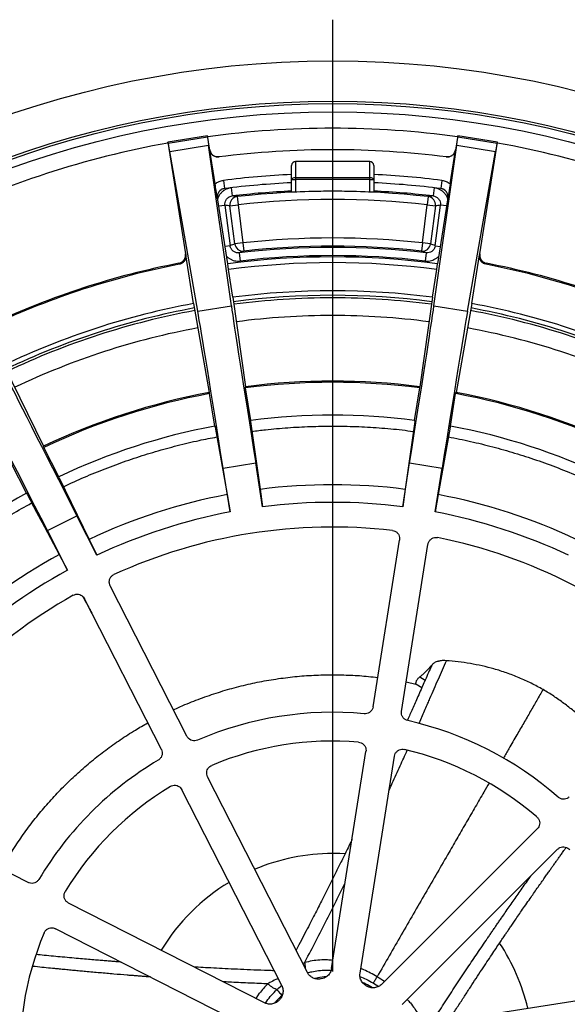
# Model space of a CAD drawing. Units: millimetres. Extents: x 4 to 414, y 5 to 292.
# Drawn here: x 99 to 116, y 56 to 86 of the extents above; entities that cross this region are included whole.
import ezdxf

# ---------------------------------------------------------------- set-up
doc = ezdxf.new("R2010")
doc.units = ezdxf.units.MM
doc.layers.add('BEMAßUNG', color=8, linetype='Continuous')

# ---------------------------------------------------------------- blocks, each defined once
blk = doc.blocks.new('SW_CENTERMARKSYMBOL_0')
at = {"layer": 'BEMAßUNG', "color": 0}
blk.add_line((0, 2.5), (0, 31.425), dxfattribs=at)

msp = doc.modelspace()

# ---------------------------------------------------------------- linework, layer by layer
at = {"color": 7, "linetype": 'Continuous'}
for p, q in [((105.189, 82.811), (103.978, 82.619)), ((103.992, 82.584), (103.978, 82.619)), ((103.978, 82.619), (104.516, 79.221)), ((103.992, 82.584), (105.186, 82.773)), ((105.186, 82.773), (105.189, 82.811)), ((105.258, 82.378), (105.189, 82.811)), ((112.784, 82.811), (112.716, 82.378)), ((112.787, 82.773), (112.784, 82.811)), ((113.996, 82.619), (112.784, 82.811)), ((112.787, 82.773), (113.981, 82.584)), ((113.458, 79.221), (113.996, 82.619)), ((113.981, 82.584), (113.996, 82.619)), ((104.04, 82.334), (105.218, 82.521)), ((104.891, 77.476), (104.04, 82.334)), ((105.91, 77.637), (105.218, 82.521)), ((105.258, 82.378), (105.252, 82.377)), ((105.416, 81.346), (105.252, 82.377)), ((112.063, 77.637), (112.755, 82.521)), ((112.558, 81.346), (112.721, 82.377)), ((112.721, 82.377), (112.716, 82.378)), ((112.755, 82.521), (113.934, 82.334)), ((113.083, 77.476), (113.934, 82.334)), ((110.112, 82.029), (107.862, 82.029)), ((107.737, 81.48), (107.737, 81.904)), ((110.237, 81.904), (110.237, 81.48)), ((105.669, 81.455), (105.7, 81.207)), ((107.737, 81.095), (107.737, 81.48)), ((107.737, 81.48), (107.862, 81.48)), ((107.862, 81.544), (107.862, 81.48)), ((107.862, 81.544), (110.112, 81.544)), ((107.862, 81.48), (107.862, 81.1)), ((110.112, 81.48), (107.862, 81.48)), ((110.112, 81.48), (110.112, 81.544)), ((110.112, 81.1), (110.112, 81.48)), ((110.112, 81.48), (110.237, 81.48)), ((110.237, 81.48), (110.237, 81.095)), ((112.304, 81.455), (112.273, 81.207)), ((105.905, 81.229), (105.934, 80.981)), ((112.069, 81.229), (112.04, 80.981)), ((105.489, 80.92), (105.484, 80.92)), ((105.806, 78.919), (105.489, 80.92)), ((106.088, 80.961), (106.115, 80.712)), ((111.886, 80.961), (111.858, 80.712)), ((112.485, 80.92), (112.168, 78.919)), ((112.489, 80.92), (112.485, 80.92)), ((105.715, 80.701), (105.871, 79.469)), ((105.867, 80.681), (106.115, 80.712)), ((106.015, 79.523), (105.867, 80.681)), ((106.115, 80.712), (106.263, 79.555)), ((111.711, 79.555), (111.858, 80.712)), ((111.858, 80.712), (112.106, 80.681)), ((112.106, 80.681), (111.959, 79.523)), ((112.102, 79.469), (112.259, 80.701)), ((106.263, 79.555), (106.015, 79.523)), ((106.263, 79.555), (106.29, 79.306)), ((111.711, 79.555), (111.683, 79.306)), ((111.959, 79.523), (111.711, 79.555)), ((104.763, 77.713), (104.53, 79.188)), ((106.149, 79.253), (106.177, 79.004)), ((111.825, 79.253), (111.796, 79.004)), ((113.21, 77.713), (113.444, 79.188)), ((105.824, 78.745), (105.806, 78.919)), ((105.958, 77.902), (105.824, 78.745)), ((112.015, 77.902), (112.149, 78.745)), ((112.149, 78.745), (112.168, 78.919)), ((105.958, 77.902), (106.343, 75.182)), ((112.015, 77.902), (111.63, 75.182)), ((104.763, 77.713), (105.237, 75.007)), ((104.891, 77.476), (105.91, 77.637)), ((112.063, 77.637), (113.083, 77.476)), ((113.21, 77.713), (112.736, 75.007)), ((99.002, 75.841), (100.209, 73.373)), ((106.34, 75.147), (106.343, 75.182)), ((106.497, 74.159), (106.34, 75.147)), ((111.477, 74.159), (111.633, 75.147)), ((111.633, 75.147), (111.63, 75.182)), ((105.251, 74.974), (105.237, 75.007)), ((105.408, 73.986), (105.251, 74.974)), ((112.566, 73.986), (112.722, 74.974)), ((112.722, 74.974), (112.736, 75.007)), ((105.408, 73.986), (105.422, 73.953)), ((105.422, 73.953), (105.78, 71.906)), ((106.494, 74.123), (106.497, 74.159)), ((106.494, 74.123), (106.785, 72.065)), ((111.48, 74.123), (111.188, 72.065)), ((111.477, 74.159), (111.48, 74.123)), ((112.552, 73.953), (112.193, 71.906)), ((112.552, 73.953), (112.566, 73.986)), ((100.217, 73.339), (100.209, 73.373)), ((100.671, 72.447), (100.217, 73.339)), ((99.689, 71.947), (99.235, 72.838)), ((105.662, 72.708), (106.65, 72.865)), ((106.86, 71.534), (106.65, 72.865)), ((111.113, 71.534), (111.324, 72.865)), ((111.324, 72.865), (112.311, 72.708)), ((100.679, 72.412), (100.671, 72.447)), ((105.873, 71.378), (105.662, 72.708)), ((112.101, 71.378), (112.311, 72.708)), ((100.679, 72.412), (101.593, 70.545)), ((99.689, 71.947), (99.712, 71.92)), ((99.712, 71.92), (100.686, 70.083)), ((105.78, 71.906), (105.873, 71.378)), ((106.785, 72.065), (106.86, 71.534)), ((111.188, 72.065), (111.113, 71.534)), ((112.193, 71.906), (112.101, 71.378)), ((100.326, 70.81), (101.217, 71.264)), ((101.828, 70.064), (101.217, 71.264)), ((100.937, 69.61), (100.326, 70.81)), ((101.593, 70.545), (101.828, 70.064)), ((110.213, 65.454), (111.016, 70.524)), ((111.077, 65.317), (111.88, 70.387)), ((100.686, 70.083), (100.937, 69.61)), ((104.563, 64.559), (102.233, 69.133)), ((103.784, 64.161), (101.453, 68.736)), ((111.219, 66.21), (111.517, 66.145)), ((111.513, 66.149), (111.696, 66.041)), ((111.633, 66.365), (111.796, 66.266)), ((108.954, 57.501), (109.998, 64.093)), ((109.818, 57.364), (110.862, 63.956)), ((108.218, 57.385), (105.189, 63.331)), ((107.439, 56.987), (104.409, 62.934)), ((99.739, 60.116), (95.164, 62.447)), ((110.481, 57.026), (115.2, 61.745)), ((111.1, 56.408), (115.819, 61.127)), ((106.913, 56.461), (100.966, 59.491)), ((106.515, 55.681), (100.569, 58.711)), ((107.201, 57.454), (107.176, 57.437)), ((107.017, 57.034), (106.962, 57.037)), ((107.08, 57.071), (107.017, 57.034)), ((110.226, 57.06), (110.387, 56.958)), ((111.438, 55.744), (118.029, 56.788))]:
    msp.add_line(p, q, dxfattribs=at)
at = {"color": 8, "linetype": 'Continuous'}
for p, q in [((107.862, 82.029), (107.862, 81.544)), ((110.112, 81.544), (110.112, 82.029)), ((105.527, 80.677), (105.715, 80.701)), ((112.446, 80.677), (112.259, 80.701)), ((105.871, 79.469), (105.722, 79.45)), ((112.102, 79.469), (112.252, 79.45)), ((99.843, 71.651), (99.852, 71.656)), ((111.609, 64.948), (111.716, 65.191)), ((106.664, 56.588), (106.769, 56.748)), ((107.457, 56.687), (107.449, 56.68))]:
    msp.add_line(p, q, dxfattribs=at)
at = {"color": 7, "linetype": 'Continuous', "flags": 128}
for points in [[(107.737, 81.48), (107.739, 81.492), (107.746, 81.504), (107.758, 81.516), (107.773, 81.525), (107.792, 81.533), (107.814, 81.539), (107.837, 81.543), (107.862, 81.544)], [(110.112, 81.544), (110.136, 81.543), (110.16, 81.539), (110.181, 81.533), (110.2, 81.525), (110.216, 81.516), (110.227, 81.504), (110.234, 81.492), (110.237, 81.48)], [(104.516, 79.221), (104.523, 79.205), (104.53, 79.188)], [(113.444, 79.188), (113.451, 79.205), (113.458, 79.221)], [(104.33, 78.904), (104.327, 78.912), (104.316, 78.937)], [(113.657, 78.937), (113.654, 78.928), (113.643, 78.904)], [(109.36, 60.985), (109.203, 60.992), (108.987, 60.996)]]:
    msp.add_lwpolyline(points, dxfattribs=at)
at = {"color": 7, "linetype": 'Continuous'}
for radius in [30.175, 28.95, 28.875, 28.625]:
    msp.add_circle((108.987, 54.913), radius, dxfattribs=at)
for centre, radius, start, end in [((108.987, 54.913), 28.125, 82.2498, 97.7502), ((108.987, 54.913), 28.125, 100.2498, 115.7502), ((108.987, 54.913), 27.473, 82.7735, 97.2265), ((108.987, 54.913), 28.125, 64.2498, 79.7502), ((107.862, 81.904), 0.125, 90, 180), ((110.112, 81.904), 0.125, 0, 90), ((108.987, 54.913), 26.748, 92.6788, 97.1244), ((108.987, 54.913), 26.748, 82.8756, 87.3214), ((108.987, 54.913), 26.498, 92.7039, 97.1244), ((108.987, 54.913), 26.209, 83.649, 96.351), ((108.987, 54.913), 26.211, 87.54, 92.46), ((108.987, 54.913), 26.498, 82.8756, 87.2959), ((106.115, 80.712), 0.25, 96.3874, 187.2458), ((102.332, 52.424), 28.783, 82.5023, 82.8109), ((108.987, 54.913), 25.959, 83.649, 96.351), ((115.642, 52.425), 28.782, 97.1891, 97.4977), ((111.858, 80.712), 0.25, 352.7556, 83.6112), ((108.987, 54.913), 24.791, 83.6913, 96.3087), ((106.263, 79.555), 0.25, 187.253, 276.2724), ((108.987, 54.913), 24.504, 83.3489, 96.6511), ((115.687, 54.214), 26.795, 110.5312, 110.8545), ((108.987, 54.913), 24.541, 83.6913, 96.3087), ((111.711, 79.555), 0.25, 263.7276, 352.747), ((102.286, 54.214), 26.794, 69.1455, 69.4688), ((108.987, 54.913), 24.216, 82.4516, 97.5484), ((108.987, 54.913), 24.254, 83.3489, 96.6511), ((108.987, 54.913), 24.473, 101.0014, 114.9986), ((108.987, 54.913), 24.438, 100.984, 115.016), ((108.987, 54.913), 24.041, 82.4414, 97.5586), ((108.987, 54.913), 24.438, 64.984, 79.016), ((108.987, 54.913), 24.473, 65.0014, 78.9986), ((108.987, 54.913), 23.187, 82.4944, 97.5056), ((108.987, 54.913), 23.049, 82.4979, 97.5021), ((108.987, 54.913), 22.971, 90, 97.5002), ((108.987, 54.913), 22.971, 82.4998, 90), ((108.987, 54.913), 23.187, 100.4944, 115.5056), ((108.987, 54.913), 23.049, 100.4978, 115.5022), ((108.987, 54.913), 23.049, 64.4978, 79.5021), ((108.987, 54.913), 23.187, 64.4944, 79.5056), ((108.987, 54.913), 22.971, 100.4997, 115.5003), ((108.987, 54.913), 22.435, 90, 97.4866), ((108.987, 54.913), 22.435, 82.5134, 90), ((108.987, 54.913), 22.971, 64.4997, 79.5003), ((108.987, 54.913), 22.435, 100.5133, 115.4867), ((108.987, 54.913), 22.435, 64.5133, 79.4867), ((108.987, 54.913), 20.406, 82.5481, 97.4519), ((108.987, 54.913), 20.441, 82.5699, 97.4301), ((108.987, 54.913), 20.441, 100.5699, 115.4301), ((108.987, 54.913), 20.406, 100.5481, 115.4519), ((108.987, 54.913), 20.406, 64.5481, 79.4519), ((108.987, 54.913), 20.441, 64.5699, 79.4301), ((108.987, 54.913), 19.406, 82.6278, 97.3722), ((108.987, 54.913), 19.406, 100.6278, 115.3722), ((108.987, 54.913), 19.406, 64.6278, 79.3722), ((108.987, 54.913), 17.292, 82.6858, 97.3142), ((108.987, 54.913), 19.406, 118.6278, 133.3722), ((108.987, 54.913), 17.292, 100.6858, 115.3142), ((108.987, 54.913), 17.292, 64.6858, 79.3142), ((108.987, 54.913), 16.756, 82.7099, 97.2901), ((108.987, 54.913), 16.756, 100.7099, 115.2901), ((108.987, 54.913), 16.756, 64.7099, 79.2901), ((108.987, 54.913), 16.006, 83.4883, 114.5117), ((108.987, 54.913), 16.006, 47.4883, 78.5117), ((108.987, 54.913), 17.292, 118.6858, 133.3142), ((108.987, 54.913), 16.756, 118.7099, 133.2901), ((108.987, 54.913), 16.006, 119.4883, 150.5117), ((108.987, 54.913), 10.375, 84.7082, 113.2918), ((108.987, 54.913), 10.375, 48.7082, 77.2918), ((108.987, 54.913), 9.5, 85.2601, 112.7399), ((108.987, 54.913), 9.5, 49.2601, 76.7399), ((108.987, 54.913), 10.375, 120.7082, 149.2918), ((108.987, 54.913), 9.5, 121.2601, 148.7399), ((108.987, 54.913), 6.083, 90, 112.8755), ((108.987, 54.913), 6.083, 121.1245, 148.8755), ((108.987, 54.913), 9.5, 157.2601, 184.7399), ((108.987, 54.913), 6.083, 13.1245, 33.5287), ((108.987, 54.913), 2.3, 98.656, 99.344), ((108.987, 54.913), 2.3, 62.656, 63.344), ((108.987, 54.913), 2.3, 134.656, 135.344)]:
    msp.add_arc(centre, radius, start, end, dxfattribs=at)
at = {"color": 8, "linetype": 'Continuous'}
for start, end in [(92.7299, 96.6797), (83.3203, 87.2701)]:
    msp.add_arc((108.987, 54.913), 26.246, start, end, dxfattribs=at)
at = {"color": 7, "linetype": 'Continuous'}
for centre, major_axis, ratio, start_param, end_param in [((106.36, 75.367), (-1.173, 7.408), 0.004363, 0.017453, 0.261799), ((111.614, 75.367), (1.173, 7.408), 0.004363, 6.021386, 6.265732), ((105.165, 75.178), (-1.173, 7.408), 0.004363, 6.021386, 6.265732), ((112.809, 75.178), (1.173, 7.408), 0.004363, 0.017453, 0.261799), ((101.848, 54.005), (27.574, 3.508), 0.96827, 1.303051, 1.308606), ((116.125, 54.005), (27.574, -3.508), 0.96827, 1.832986, 1.838542), ((115.267, 55.712), (26.124, 3.323), 0.96827, 1.807437, 1.813262), ((102.706, 55.712), (26.124, -3.323), 0.96827, 1.32833, 1.334155), ((106.671, 72.868), (-0.782, 4.938), 0.004363, 0.261799, 1.570796), ((111.302, 72.868), (0.782, 4.938), 0.004363, 4.712389, 6.021386), ((105.64, 72.705), (-0.782, 4.938), 0.004363, 4.712389, 6.021386), ((112.333, 72.705), (0.782, 4.938), 0.004363, 0.261799, 1.570796), ((101.236, 71.274), (-2.27, 4.455), 0.004363, 0.261799, 1.570796), ((100.306, 70.8), (-2.27, 4.455), 0.004363, 4.712389, 6.021386)]:
    msp.add_ellipse(centre, major_axis=major_axis, ratio=ratio, start_param=start_param, end_param=end_param, dxfattribs=at)
for points, knots in [([(105.531, 82.168), (105.503, 82.167), (105.446, 82.166), (105.366, 82.199), (105.302, 82.255), (105.265, 82.319), (105.256, 82.361), (105.252, 82.377)], [0, 0, 0, 0, 0.219008, 0.438016, 0.657023, 0.8760281, 1, 1, 1, 1]), ([(105.258, 82.378), (105.265, 82.35), (105.279, 82.296), (105.334, 82.229), (105.405, 82.182), (105.473, 82.166), (105.517, 82.167), (105.532, 82.168), (105.536, 82.169)], [0, 0, 0, 0, 0.218959, 0.437917, 0.656895, 0.875914, 0.970557, 1, 1, 1, 1]), ([(112.437, 82.169), (112.441, 82.168), (112.457, 82.167), (112.501, 82.166), (112.568, 82.182), (112.64, 82.229), (112.694, 82.296), (112.708, 82.35), (112.716, 82.378)], [0, 0, 0, 0, 0.029443, 0.124086, 0.343105, 0.562083, 0.781041, 1, 1, 1, 1]), ([(112.721, 82.377), (112.714, 82.35), (112.7, 82.295), (112.645, 82.228), (112.574, 82.182), (112.502, 82.164), (112.458, 82.167), (112.443, 82.168)], [0, 0, 0, 0, 0.219003, 0.438006, 0.65701, 0.876015, 1, 1, 1, 1]), ([(105.416, 81.346), (105.454, 81.374), (105.531, 81.43), (105.624, 81.447), (105.669, 81.455)], [0, 0, 0, 0, 0.50705, 1, 1, 1, 1]), ([(112.304, 81.455), (112.35, 81.447), (112.443, 81.43), (112.519, 81.374), (112.558, 81.346)], [0, 0, 0, 0, 0.492373, 1, 1, 1, 1]), ([(105.484, 80.92), (105.482, 80.936), (105.476, 80.972), (105.469, 81.016), (105.463, 81.054), (105.458, 81.084), (105.453, 81.116), (105.444, 81.169), (105.432, 81.247), (105.421, 81.311), (105.416, 81.346)], [0, 0, 0, 0, 0.098775, 0.212822, 0.276697, 0.34552, 0.419525, 0.498898, 0.721671, 1, 1, 1, 1]), ([(105.7, 81.207), (105.684, 81.204), (105.651, 81.198), (105.605, 81.176), (105.564, 81.147), (105.53, 81.11), (105.504, 81.067), (105.487, 81.019), (105.479, 80.969), (105.483, 80.936), (105.484, 80.92)], [0, 0, 0, 0, 0.125, 0.25, 0.375, 0.5, 0.625, 0.75, 0.875, 1, 1, 1, 1]), ([(105.705, 81.207), (105.677, 81.201), (105.622, 81.189), (105.553, 81.137), (105.505, 81.067), (105.483, 80.99), (105.487, 80.941), (105.489, 80.92)], [0, 0, 0, 0, 0.210303, 0.420607, 0.63091, 0.84121, 1, 1, 1, 1]), ([(107.862, 81.1), (107.848, 81.099), (107.82, 81.098), (107.782, 81.096), (107.754, 81.095), (107.739, 81.095), (107.737, 81.095), (107.737, 81.095)], [0, 0, 0, 0, 0.214924, 0.429853, 0.644662, 0.859249, 1, 1, 1, 1]), ([(110.237, 81.095), (110.235, 81.095), (110.233, 81.095), (110.211, 81.096), (110.179, 81.097), (110.144, 81.098), (110.121, 81.099), (110.112, 81.1)], [0, 0, 0, 0, 0.214382, 0.428763, 0.643209, 0.857858, 1, 1, 1, 1]), ([(112.485, 80.92), (112.486, 80.948), (112.49, 81.005), (112.459, 81.085), (112.405, 81.151), (112.338, 81.193), (112.29, 81.203), (112.269, 81.207)], [0, 0, 0, 0, 0.210298, 0.420597, 0.630896, 0.841197, 1, 1, 1, 1]), ([(112.489, 80.92), (112.491, 80.936), (112.494, 80.969), (112.486, 81.019), (112.469, 81.067), (112.443, 81.11), (112.409, 81.147), (112.368, 81.176), (112.322, 81.198), (112.29, 81.204), (112.273, 81.207)], [0, 0, 0, 0, 0.125, 0.25, 0.375, 0.5, 0.625, 0.75, 0.875, 1, 1, 1, 1]), ([(112.558, 81.346), (112.556, 81.334), (112.552, 81.309), (112.546, 81.273), (112.54, 81.24), (112.535, 81.208), (112.53, 81.178), (112.524, 81.137), (112.516, 81.087), (112.506, 81.027), (112.497, 80.972), (112.492, 80.936), (112.489, 80.92)], [0, 0, 0, 0, 0.09881, 0.191429, 0.277878, 0.358177, 0.432358, 0.500456, 0.654213, 0.787107, 0.901258, 1, 1, 1, 1]), ([(105.715, 80.701), (105.714, 80.729), (105.712, 80.786), (105.745, 80.865), (105.801, 80.929), (105.868, 80.968), (105.915, 80.977), (105.934, 80.981)], [0, 0, 0, 0, 0.213068, 0.426158, 0.639369, 0.852816, 1, 1, 1, 1]), ([(112.04, 80.981), (112.067, 80.975), (112.123, 80.963), (112.192, 80.911), (112.241, 80.842), (112.263, 80.767), (112.26, 80.72), (112.259, 80.701)], [0, 0, 0, 0, 0.213719, 0.427315, 0.640688, 0.853847, 1, 1, 1, 1]), ([(106.149, 79.253), (106.12, 79.252), (106.064, 79.251), (105.984, 79.285), (105.921, 79.342), (105.883, 79.407), (105.875, 79.452), (105.871, 79.469)], [0, 0, 0, 0, 0.216502, 0.432881, 0.649035, 0.864976, 1, 1, 1, 1]), ([(112.102, 79.469), (112.096, 79.442), (112.083, 79.387), (112.031, 79.318), (111.961, 79.27), (111.888, 79.249), (111.843, 79.252), (111.825, 79.253)], [0, 0, 0, 0, 0.215848, 0.431724, 0.647728, 0.863972, 1, 1, 1, 1]), ([(104.316, 78.937), (104.344, 78.945), (104.398, 78.961), (104.463, 79.017), (104.506, 79.09), (104.522, 79.162), (104.517, 79.206), (104.516, 79.221)], [0, 0, 0, 0, 0.219538, 0.439075, 0.658619, 0.87819, 1, 1, 1, 1]), ([(104.53, 79.188), (104.531, 79.16), (104.535, 79.104), (104.504, 79.023), (104.45, 78.957), (104.388, 78.918), (104.345, 78.907), (104.33, 78.904)], [0, 0, 0, 0, 0.2195709, 0.4391427, 0.6586914, 0.8782069, 1, 1, 1, 1]), ([(113.643, 78.904), (113.616, 78.912), (113.562, 78.928), (113.497, 78.984), (113.453, 79.058), (113.438, 79.129), (113.442, 79.173), (113.444, 79.188)], [0, 0, 0, 0, 0.2194941, 0.438988, 0.6584884, 0.8780158, 1, 1, 1, 1]), ([(113.458, 79.221), (113.456, 79.193), (113.453, 79.136), (113.484, 79.056), (113.537, 78.99), (113.6, 78.951), (113.642, 78.94), (113.657, 78.937)], [0, 0, 0, 0, 0.219614, 0.43923, 0.658822, 0.878381, 1, 1, 1, 1]), ([(110.802, 70.816), (110.829, 70.811), (110.882, 70.799), (110.949, 70.749), (110.997, 70.682), (111.022, 70.603), (111.018, 70.549), (111.016, 70.524)], [0, 0, 0, 0, 0.201058, 0.402096, 0.604183, 0.811603, 1, 1, 1, 1]), ([(111.88, 70.387), (111.884, 70.402), (111.89, 70.431), (111.908, 70.472), (111.932, 70.509), (111.962, 70.541), (111.997, 70.568), (112.048, 70.593), (112.109, 70.608), (112.156, 70.601), (112.175, 70.599)], [0, 0, 0, 0, 0.10965, 0.219287, 0.329065, 0.438822, 0.545926, 0.653012, 0.858797, 1, 1, 1, 1]), ([(102.233, 69.133), (102.226, 69.146), (102.214, 69.173), (102.205, 69.217), (102.203, 69.261), (102.208, 69.305), (102.221, 69.347), (102.247, 69.398), (102.288, 69.446), (102.329, 69.468), (102.346, 69.477)], [0, 0, 0, 0, 0.10965, 0.219287, 0.329065, 0.438822, 0.545926, 0.653012, 0.858797, 1, 1, 1, 1]), ([(101.108, 68.846), (101.133, 68.857), (101.183, 68.879), (101.266, 68.879), (101.345, 68.852), (101.411, 68.803), (101.439, 68.757), (101.453, 68.736)], [0, 0, 0, 0, 0.201058, 0.402096, 0.604183, 0.811603, 1, 1, 1, 1]), ([(111.94, 65.706), (111.984, 65.806), (112.07, 66.005), (112.197, 66.296), (112.32, 66.582), (112.399, 66.765), (112.439, 66.857)], [0, 0, 0, 0, 0.249419, 0.499243, 0.749446, 1, 1, 1, 1]), ([(112.439, 66.857), (112.411, 66.859), (112.356, 66.861), (112.292, 66.856), (112.247, 66.85), (112.216, 66.844), (112.187, 66.837), (112.148, 66.826), (112.101, 66.808), (112.053, 66.78), (112.016, 66.748), (112.001, 66.726), (111.994, 66.714)], [0, 0, 0, 0, 0.134605, 0.259924, 0.319163, 0.376114, 0.430788, 0.4832, 0.616551, 0.747, 0.87475, 1, 1, 1, 1]), ([(115.375, 65.978), (115.257, 66.044), (115.02, 66.175), (114.649, 66.343), (114.271, 66.489), (113.896, 66.607), (113.527, 66.701), (113.166, 66.772), (112.802, 66.826), (112.56, 66.847), (112.439, 66.857)], [0, 0, 0, 0, 0.129419, 0.259518, 0.388936, 0.51901, 0.638288, 0.757567, 0.878783, 1, 1, 1, 1]), ([(111.994, 66.714), (111.959, 66.677), (111.891, 66.602), (111.798, 66.509), (111.711, 66.428), (111.659, 66.386), (111.633, 66.365)], [0, 0, 0, 0, 0.247886, 0.496692, 0.747992, 1, 1, 1, 1]), ([(111.994, 66.714), (111.961, 66.641), (111.897, 66.494), (111.83, 66.342), (111.796, 66.266)], [0, 0, 0, 0, 0.499933, 1, 1, 1, 1]), ([(104.153, 65.363), (104.269, 65.416), (104.559, 65.551), (105.037, 65.735), (105.582, 65.92), (106.136, 66.076), (106.698, 66.205), (107.265, 66.305), (107.837, 66.376), (108.411, 66.421), (108.795, 66.427), (108.987, 66.43)], [0, 0, 0, 0, 0.076722, 0.192133, 0.307542, 0.422951, 0.538359, 0.653768, 0.769178, 0.884589, 1, 1, 1, 1]), ([(108.987, 66.43), (109.168, 66.427), (109.53, 66.421), (109.987, 66.391), (110.26, 66.357), (110.354, 66.345)], [0, 0, 0, 0, 0.3964328, 0.7928453, 1, 1, 1, 1]), ([(111.778, 66.227), (111.751, 66.164), (111.692, 66.031), (111.603, 65.829), (111.514, 65.627), (111.43, 65.44), (111.353, 65.266), (111.295, 65.135), (111.262, 65.061), (111.253, 65.041)], [0, 0, 0, 0, 0.1670344, 0.351253, 0.5216808, 0.6783025, 0.8211064, 0.950083, 1, 1, 1, 1]), ([(111.633, 66.365), (111.62, 66.353), (111.59, 66.328), (111.56, 66.292), (111.535, 66.256), (111.518, 66.222), (111.511, 66.2), (111.508, 66.186), (111.507, 66.179), (111.506, 66.173), (111.506, 66.167), (111.507, 66.162), (111.507, 66.158), (111.509, 66.155), (111.511, 66.152), (111.512, 66.15), (111.513, 66.15), (111.514, 66.15)], [0, 0, 0, 0, 0.09052, 0.193475, 0.308948, 0.436993, 0.577649, 0.622848, 0.668191, 0.713676, 0.759306, 0.805079, 0.850997, 0.897005, 0.944234, 0.991472, 1, 1, 1, 1]), ([(111.793, 66.259), (111.793, 66.258), (111.791, 66.255), (111.788, 66.248), (111.784, 66.239), (111.78, 66.232), (111.779, 66.228), (111.779, 66.227)], [0, 0, 0, 0, 0.129793, 0.263988, 0.56678, 0.943051, 1, 1, 1, 1]), ([(111.796, 66.266), (111.796, 66.265), (111.795, 66.263), (111.794, 66.26), (111.793, 66.259)], [0, 0, 0, 0, 0.478493, 1, 1, 1, 1]), ([(115.375, 65.978), (115.312, 65.869), (115.186, 65.652), (114.99, 65.311), (114.789, 64.963), (114.651, 64.723), (114.581, 64.604)], [0, 0, 0, 0, 0.250466, 0.500669, 0.750534, 1, 1, 1, 1]), ([(117.49, 64.035), (117.453, 64.088), (117.341, 64.247), (117.133, 64.503), (116.868, 64.801), (116.59, 65.078), (116.304, 65.332), (116.01, 65.564), (115.701, 65.783), (115.484, 65.913), (115.375, 65.978)], [0, 0, 0, 0, 0.068612, 0.207689, 0.346139, 0.485252, 0.612801, 0.740348, 0.870175, 1, 1, 1, 1]), ([(111.716, 65.191), (111.743, 65.254), (111.798, 65.379), (111.852, 65.503), (111.879, 65.565)], [0, 0, 0, 0, 0.499741, 1, 1, 1, 1]), ([(111.879, 65.565), (111.889, 65.588), (111.91, 65.635), (111.93, 65.682), (111.94, 65.706)], [0, 0, 0, 0, 0.499904, 1, 1, 1, 1]), ([(110.213, 65.454), (110.206, 65.426), (110.192, 65.372), (110.138, 65.304), (110.066, 65.259), (109.998, 65.242), (109.957, 65.243), (109.944, 65.244)], [0, 0, 0, 0, 0.224035, 0.448083, 0.671832, 0.895483, 1, 1, 1, 1]), ([(111.269, 65.034), (111.242, 65.043), (111.189, 65.061), (111.125, 65.119), (111.084, 65.193), (111.071, 65.263), (111.076, 65.304), (111.077, 65.317)], [0, 0, 0, 0, 0.2240348, 0.4480833, 0.6718324, 0.8954831, 1, 1, 1, 1]), ([(98.933, 60.527), (99.014, 60.669), (99.185, 60.968), (99.472, 61.408), (99.788, 61.849), (100.125, 62.275), (100.482, 62.685), (100.858, 63.077), (101.252, 63.451), (101.664, 63.807), (102.091, 64.143), (102.535, 64.457), (102.962, 64.734), (103.246, 64.895), (103.373, 64.967)], [0, 0, 0, 0, 0.077107, 0.162429, 0.24777, 0.333131, 0.418513, 0.503918, 0.589346, 0.674795, 0.760265, 0.845751, 0.931251, 1, 1, 1, 1]), ([(104.884, 64.443), (104.857, 64.434), (104.804, 64.417), (104.718, 64.427), (104.641, 64.463), (104.59, 64.512), (104.57, 64.547), (104.563, 64.559)], [0, 0, 0, 0, 0.2240348, 0.4480833, 0.6718324, 0.8954831, 1, 1, 1, 1]), ([(109.772, 64.381), (109.799, 64.376), (109.855, 64.366), (109.926, 64.316), (109.977, 64.249), (110.003, 64.17), (109.999, 64.118), (109.998, 64.093)], [0, 0, 0, 0, 0.205205, 0.410425, 0.615293, 0.819977, 1, 1, 1, 1]), ([(103.784, 64.161), (103.794, 64.135), (103.814, 64.083), (103.81, 63.996), (103.779, 63.917), (103.734, 63.863), (103.699, 63.841), (103.689, 63.833)], [0, 0, 0, 0, 0.224035, 0.448083, 0.671832, 0.895483, 1, 1, 1, 1]), ([(110.862, 63.956), (110.869, 63.983), (110.883, 64.038), (110.938, 64.105), (111.009, 64.151), (111.089, 64.171), (111.141, 64.164), (111.166, 64.16)], [0, 0, 0, 0, 0.205205, 0.410425, 0.615293, 0.819977, 1, 1, 1, 1]), ([(105.189, 63.331), (105.178, 63.357), (105.158, 63.41), (105.162, 63.496), (105.193, 63.575), (105.246, 63.639), (105.293, 63.663), (105.315, 63.675)], [0, 0, 0, 0, 0.205205, 0.410425, 0.615293, 0.819977, 1, 1, 1, 1]), ([(104.057, 63.034), (104.082, 63.046), (104.133, 63.071), (104.22, 63.073), (104.301, 63.048), (104.368, 63), (104.396, 62.955), (104.409, 62.934)], [0, 0, 0, 0, 0.205205, 0.410425, 0.615293, 0.819977, 1, 1, 1, 1]), ([(116.174, 62.72), (116.153, 62.702), (116.109, 62.666), (116.026, 62.643), (115.941, 62.648), (115.875, 62.675), (115.843, 62.7), (115.833, 62.709)], [0, 0, 0, 0, 0.224035, 0.448083, 0.671832, 0.895483, 1, 1, 1, 1]), ([(115.187, 62.111), (115.206, 62.091), (115.245, 62.05), (115.274, 61.968), (115.275, 61.884), (115.25, 61.805), (115.216, 61.764), (115.2, 61.745)], [0, 0, 0, 0, 0.205205, 0.410425, 0.615293, 0.819977, 1, 1, 1, 1]), ([(109.575, 61.422), (109.55, 61.371), (109.494, 61.255), (109.383, 61.026), (109.241, 60.738), (109.077, 60.404), (108.94, 60.13), (108.831, 59.913), (108.75, 59.752), (108.665, 59.583), (108.571, 59.397), (108.463, 59.187), (108.344, 58.955), (108.213, 58.702), (108.072, 58.43), (107.958, 58.213), (107.891, 58.086), (107.876, 58.057)], [0, 0, 0, 0, 0.046292, 0.103879, 0.205436, 0.304482, 0.401887, 0.449974, 0.497651, 0.545655, 0.600167, 0.662582, 0.732902, 0.806444, 0.887014, 0.974613, 1, 1, 1, 1]), ([(112.513, 55.915), (112.54, 55.958), (112.635, 56.107), (112.794, 56.356), (112.987, 56.654), (113.168, 56.933), (113.342, 57.2), (113.51, 57.454), (113.668, 57.693), (113.813, 57.91), (113.943, 58.105), (114.053, 58.269), (114.145, 58.405), (114.219, 58.516), (114.287, 58.617), (114.355, 58.716), (114.427, 58.823), (114.513, 58.948), (114.612, 59.094), (114.727, 59.26), (114.852, 59.441), (114.974, 59.617), (115.091, 59.784), (115.198, 59.937), (115.301, 60.084), (115.396, 60.22), (115.482, 60.341), (115.558, 60.449), (115.625, 60.544), (115.69, 60.636), (115.753, 60.725), (115.818, 60.816), (115.884, 60.908), (115.954, 61.007), (116.02, 61.1), (116.062, 61.159), (116.079, 61.182)], [0, 0, 0, 0, 0.0232511, 0.0807694, 0.1349534, 0.185803, 0.2333184, 0.2817346, 0.3261173, 0.3664676, 0.4027864, 0.4350754, 0.458906, 0.4799408, 0.4981951, 0.5164218, 0.536693, 0.5590126, 0.5879518, 0.6197452, 0.6543974, 0.6919131, 0.7208291, 0.7511665, 0.7802453, 0.8067622, 0.8307157, 0.8521051, 0.8709302, 0.8877103, 0.9071048, 0.9247503, 0.9431912, 0.9634181, 0.9854303, 1, 1, 1, 1]), ([(115.819, 61.127), (115.841, 61.145), (115.884, 61.181), (115.968, 61.203), (116.052, 61.198), (116.129, 61.167), (116.167, 61.13), (116.185, 61.113)], [0, 0, 0, 0, 0.205205, 0.410425, 0.615293, 0.819977, 1, 1, 1, 1]), ([(100.067, 60.211), (100.05, 60.189), (100.016, 60.143), (99.941, 60.101), (99.858, 60.085), (99.788, 60.094), (99.75, 60.111), (99.739, 60.116)], [0, 0, 0, 0, 0.2240348, 0.4480833, 0.6718324, 0.8954831, 1, 1, 1, 1]), ([(100.966, 59.491), (100.942, 59.506), (100.895, 59.537), (100.847, 59.609), (100.826, 59.691), (100.832, 59.774), (100.855, 59.821), (100.866, 59.843)], [0, 0, 0, 0, 0.2052048, 0.4104254, 0.6152927, 0.8199768, 1, 1, 1, 1]), ([(100.225, 58.585), (100.239, 58.61), (100.265, 58.66), (100.334, 58.712), (100.414, 58.74), (100.497, 58.74), (100.546, 58.721), (100.569, 58.711)], [0, 0, 0, 0, 0.205205, 0.410425, 0.615293, 0.819977, 1, 1, 1, 1]), ([(102.562, 57.696), (102.54, 57.698), (102.479, 57.702), (102.38, 57.71), (102.258, 57.72), (102.122, 57.731), (101.962, 57.744), (101.774, 57.76), (101.561, 57.778), (101.322, 57.799), (101.057, 57.822), (100.783, 57.847), (100.504, 57.874), (100.239, 57.899), (100.063, 57.916), (99.98, 57.924)], [0, 0, 0, 0, 0.024319, 0.068794, 0.112312, 0.162235, 0.22315, 0.295055, 0.376371, 0.468282, 0.570782, 0.683866, 0.78811, 0.899962, 1, 1, 1, 1]), ([(107.212, 57.433), (107.148, 57.435), (106.942, 57.442), (106.602, 57.455), (106.199, 57.472), (105.82, 57.49), (105.464, 57.508), (105.138, 57.525), (104.914, 57.537), (104.801, 57.544), (104.786, 57.545)], [0, 0, 0, 0, 0.07815, 0.253268, 0.418954, 0.575209, 0.722031, 0.859422, 0.980324, 1, 1, 1, 1]), ([(108.134, 57.679), (108.138, 57.686), (108.144, 57.698), (108.151, 57.711), (108.154, 57.717)], [0, 0, 0, 0, 0.500001, 1, 1, 1, 1]), ([(108.954, 57.501), (108.949, 57.48), (108.94, 57.438), (108.914, 57.379), (108.879, 57.325), (108.836, 57.278), (108.784, 57.239), (108.72, 57.205), (108.67, 57.194), (108.641, 57.187)], [0, 0, 0, 0, 0.135391, 0.270775, 0.406231, 0.541678, 0.67582, 0.809955, 1, 1, 1, 1]), ([(108.613, 57.183), (108.593, 57.18), (108.551, 57.176), (108.488, 57.182), (108.428, 57.198), (108.37, 57.224), (108.318, 57.259), (108.263, 57.31), (108.235, 57.357), (108.218, 57.385)], [0, 0, 0, 0, 0.132005, 0.264013, 0.395982, 0.527957, 0.660705, 0.793461, 1, 1, 1, 1]), ([(110.019, 56.969), (110, 56.979), (109.964, 57), (109.917, 57.041), (109.877, 57.09), (109.846, 57.145), (109.825, 57.204), (109.81, 57.278), (109.815, 57.331), (109.818, 57.364)], [0, 0, 0, 0, 0.132005, 0.264013, 0.395982, 0.527957, 0.660705, 0.793461, 1, 1, 1, 1]), ([(109.817, 57.256), (109.88, 57.231), (110.02, 57.174), (110.153, 57.1), (110.226, 57.06)], [0, 0, 0, 0, 0.448272, 1, 1, 1, 1]), ([(110.226, 57.06), (110.243, 57.09), (110.278, 57.151), (110.318, 57.219), (110.338, 57.253)], [0, 0, 0, 0, 0.499999, 1, 1, 1, 1]), ([(107.017, 57.034), (106.972, 56.989), (106.884, 56.899), (106.807, 56.798), (106.769, 56.748)], [0, 0, 0, 0, 0.501051, 1, 1, 1, 1]), ([(107.294, 56.859), (107.277, 56.865), (107.243, 56.876), (107.175, 56.915), (107.099, 56.967), (107.044, 57.012), (107.017, 57.034)], [0, 0, 0, 0, 0.2499984, 0.4999995, 0.7499999, 1, 1, 1, 1]), ([(107.294, 56.859), (107.301, 56.85), (107.316, 56.833), (107.354, 56.79), (107.4, 56.738), (107.433, 56.699), (107.449, 56.68)], [0, 0, 0, 0, 0.248619, 0.5, 0.751381, 1, 1, 1, 1]), ([(107.439, 56.987), (107.448, 56.968), (107.465, 56.929), (107.479, 56.866), (107.482, 56.801), (107.474, 56.737), (107.456, 56.676), (107.424, 56.611), (107.39, 56.572), (107.37, 56.549)], [0, 0, 0, 0, 0.135391, 0.270775, 0.406231, 0.541678, 0.67582, 0.809955, 1, 1, 1, 1]), ([(110.481, 57.026), (110.465, 57.012), (110.433, 56.983), (110.378, 56.951), (110.317, 56.928), (110.254, 56.915), (110.19, 56.914), (110.118, 56.924), (110.071, 56.944), (110.043, 56.956)], [0, 0, 0, 0, 0.135391, 0.2707748, 0.406231, 0.5416782, 0.67582, 0.8099554, 1, 1, 1, 1]), ([(107.351, 56.53), (107.335, 56.516), (107.304, 56.487), (107.25, 56.456), (107.192, 56.433), (107.13, 56.42), (107.067, 56.418), (106.992, 56.427), (106.943, 56.448), (106.913, 56.461)], [0, 0, 0, 0, 0.132005, 0.264013, 0.395982, 0.527957, 0.660705, 0.793461, 1, 1, 1, 1])]:
    msp.add_open_spline(points, degree=3, knots=knots, dxfattribs=at)
at = {"color": 8, "linetype": 'Continuous'}
for points, knots in [([(105.905, 81.229), (105.867, 81.222), (105.801, 81.21), (105.715, 81.169), (105.645, 81.121), (105.584, 81.062), (105.535, 80.994), (105.504, 80.938), (105.494, 80.904), (105.492, 80.898)], [0, 0, 0, 0, 0.207515, 0.358582, 0.509649, 0.660646, 0.811643, 0.962628, 1, 1, 1, 1]), ([(112.481, 80.897), (112.475, 80.914), (112.461, 80.957), (112.422, 81.02), (112.368, 81.085), (112.304, 81.14), (112.231, 81.184), (112.152, 81.215), (112.096, 81.224), (112.069, 81.229)], [0, 0, 0, 0, 0.094032, 0.244984, 0.395937, 0.546954, 0.697972, 0.848986, 1, 1, 1, 1]), ([(105.77, 79.146), (105.775, 79.14), (105.8, 79.113), (105.853, 79.075), (105.928, 79.036), (106.009, 79.011), (106.093, 78.999), (106.149, 79.002), (106.177, 79.004)], [0, 0, 0, 0, 0.05567, 0.244474, 0.433357, 0.622241, 0.81112, 1, 1, 1, 1]), ([(111.796, 79.004), (111.831, 79.002), (111.895, 78.999), (111.985, 79.016), (112.065, 79.045), (112.137, 79.087), (112.184, 79.121), (112.203, 79.143), (112.203, 79.143)], [0, 0, 0, 0, 0.237508, 0.427038, 0.616568, 0.806008, 0.995447, 1, 1, 1, 1]), ([(106.536, 73.825), (106.673, 73.843), (107.035, 73.891), (107.625, 73.941), (108.305, 73.979), (108.76, 73.984), (108.987, 73.986)], [0, 0, 0, 0, 0.16873, 0.445736, 0.722708, 1, 1, 1, 1]), ([(108.987, 73.986), (109.222, 73.984), (109.693, 73.979), (110.397, 73.937), (110.979, 73.887), (111.325, 73.84), (111.438, 73.825)], [0, 0, 0, 0, 0.287414, 0.574331, 0.861147, 1, 1, 1, 1]), ([(108.987, 72.205), (108.987, 72.255), (108.987, 72.479), (108.987, 72.884), (108.987, 73.428), (108.987, 73.798), (108.987, 73.986)], [0, 0, 0, 0, 0.0841123, 0.3781887, 0.6834456, 1, 1, 1, 1]), ([(100.812, 72.142), (100.894, 72.182), (101.181, 72.321), (101.684, 72.536), (102.317, 72.787), (102.96, 73.013), (103.61, 73.217), (104.267, 73.397), (104.888, 73.546), (105.292, 73.623), (105.473, 73.658)], [0, 0, 0, 0, 0.056129, 0.194645, 0.33329, 0.471797, 0.610278, 0.748909, 0.887496, 1, 1, 1, 1]), ([(112.5, 73.66), (112.725, 73.615), (113.177, 73.526), (113.848, 73.361), (114.515, 73.172), (115.178, 72.958), (115.838, 72.719), (116.49, 72.451), (116.932, 72.259), (117.152, 72.15), (117.163, 72.144)], [0, 0, 0, 0, 0.139988, 0.280774, 0.42162, 0.562712, 0.706269, 0.849595, 0.992886, 1, 1, 1, 1]), ([(95.886, 68.775), (95.889, 68.778), (96.061, 68.946), (96.416, 69.261), (96.954, 69.718), (97.508, 70.15), (98.072, 70.56), (98.648, 70.946), (99.237, 71.312), (99.641, 71.538), (99.843, 71.651)], [0, 0, 0, 0, 0.003017, 0.146697, 0.290543, 0.434648, 0.575981, 0.717193, 0.85847, 1, 1, 1, 1]), ([(99.843, 71.651), (99.925, 71.501), (100.058, 71.257), (100.192, 71.013), (100.243, 70.919)], [0, 0, 0, 0, 0.614016, 1, 1, 1, 1]), ([(108.987, 66.431), (108.987, 66.431), (108.987, 66.43), (108.987, 66.443), (108.987, 66.47), (108.987, 66.511), (108.987, 66.567), (108.987, 66.641), (108.987, 66.735), (108.987, 66.854), (108.987, 66.992), (108.987, 67.15), (108.987, 67.329), (108.987, 67.528), (108.987, 67.746), (108.987, 67.984), (108.987, 68.24), (108.987, 68.516), (108.987, 68.81), (108.987, 69.122), (108.987, 69.453), (108.987, 69.802), (108.987, 70.168), (108.987, 70.542), (108.987, 70.794), (108.987, 70.917)], [0, 0, 0, 0, 0.024138, 0.074036, 0.121848, 0.167687, 0.211677, 0.253949, 0.301752, 0.347609, 0.391784, 0.434556, 0.477058, 0.518725, 0.559879, 0.60084, 0.641916, 0.683398, 0.725554, 0.768625, 0.812825, 0.85834, 0.905329, 0.953924, 1, 1, 1, 1]), ([(101.399, 68.806), (101.457, 68.7), (101.548, 68.532), (101.638, 68.368), (101.671, 68.308)], [0, 0, 0, 0, 0.632861, 1, 1, 1, 1]), ([(114.581, 64.604), (114.501, 64.464), (114.366, 64.231), (114.228, 63.991), (114.172, 63.895)], [0, 0, 0, 0, 0.602137, 1, 1, 1, 1]), ([(110.696, 62.91), (110.73, 62.984), (110.846, 63.236), (111.031, 63.647), (111.18, 63.979), (111.251, 64.139)], [0, 0, 0, 0, 0.177916, 0.604816, 1, 1, 1, 1]), ([(113.735, 63.138), (113.683, 63.047), (113.545, 62.808), (113.318, 62.415), (113.055, 61.959), (112.789, 61.499), (112.492, 60.984), (112.162, 60.413), (111.8, 59.786), (111.436, 59.156), (111.071, 58.524), (110.705, 57.889), (110.46, 57.465), (110.338, 57.253)], [0, 0, 0, 0, 0.048889, 0.12859, 0.208192, 0.287701, 0.367122, 0.472885, 0.578514, 0.684025, 0.789433, 0.894753, 1, 1, 1, 1]), ([(111.982, 55.831), (112.033, 55.911), (112.185, 56.151), (112.445, 56.552), (112.762, 57.037), (113.075, 57.509), (113.383, 57.969), (113.606, 58.297), (113.752, 58.513), (113.821, 58.614), (113.891, 58.715), (113.96, 58.816), (114.03, 58.918), (114.1, 59.02), (114.226, 59.201), (114.408, 59.464), (114.652, 59.812), (114.85, 60.094), (114.969, 60.262), (115.004, 60.311), (115.005, 60.313)], [0, 0, 0, 0, 0.051727, 0.154595, 0.260098, 0.368224, 0.465537, 0.564862, 0.587436, 0.610109, 0.632883, 0.655757, 0.678731, 0.701805, 0.724978, 0.802034, 0.882154, 0.965317, 0.998817, 1, 1, 1, 1]), ([(108.154, 57.717), (108.265, 57.928), (108.486, 58.351), (108.81, 58.987), (109.104, 59.571), (109.287, 59.942), (109.366, 60.102)], [0, 0, 0, 0, 0.265938, 0.532133, 0.798616, 1, 1, 1, 1]), ([(108.993, 57.747), (108.939, 57.753), (108.807, 57.767), (108.597, 57.762), (108.363, 57.737), (108.211, 57.698), (108.134, 57.679)], [0, 0, 0, 0, 0.185906, 0.455958, 0.727373, 1, 1, 1, 1]), ([(103.45, 57.244), (103.421, 57.246), (103.352, 57.251), (103.242, 57.259), (103.12, 57.269), (102.997, 57.279), (102.873, 57.289), (102.654, 57.306), (102.334, 57.333), (101.911, 57.37), (101.568, 57.401), (101.306, 57.425), (101.13, 57.441), (100.953, 57.458), (100.782, 57.475), (100.624, 57.49), (100.441, 57.508), (100.22, 57.53), (100.014, 57.551), (99.895, 57.564), (99.865, 57.567)], [0, 0, 0, 0, 0.022847, 0.05596, 0.089219, 0.122622, 0.156171, 0.189864, 0.30198, 0.418509, 0.539423, 0.588118, 0.637482, 0.687513, 0.738207, 0.783076, 0.821776, 0.895085, 0.973758, 1, 1, 1, 1]), ([(108.083, 57.65), (108.09, 57.654), (108.107, 57.663), (108.124, 57.673), (108.134, 57.679)], [0, 0, 0, 0, 0.3831113, 1, 1, 1, 1]), ([(108.134, 57.679), (108.14, 57.644), (108.15, 57.583), (108.154, 57.531), (108.155, 57.509)], [0, 0, 0, 0, 0.576517, 1, 1, 1, 1]), ([(110.338, 57.253), (110.272, 57.29), (110.14, 57.364), (109.974, 57.449), (109.872, 57.493), (109.84, 57.506)], [0, 0, 0, 0, 0.405803, 0.812877, 1, 1, 1, 1]), ([(107.334, 57.193), (107.309, 57.184), (107.222, 57.15), (107.14, 57.104), (107.08, 57.071)], [0, 0, 0, 0, 0.287782, 1, 1, 1, 1]), ([(108.227, 57.372), (108.268, 57.383), (108.378, 57.413), (108.56, 57.44), (108.758, 57.457), (108.885, 57.452), (108.941, 57.45)], [0, 0, 0, 0, 0.177967, 0.471306, 0.76639, 1, 1, 1, 1]), ([(108.793, 57.248), (108.771, 57.247), (108.664, 57.242), (108.548, 57.223), (108.457, 57.197), (108.448, 57.194)], [0, 0, 0, 0, 0.187816, 0.925314, 1, 1, 1, 1]), ([(110.338, 57.253), (110.414, 57.209), (110.492, 57.164), (110.567, 57.114), (110.568, 57.113)], [0, 0, 0, 0, 0.986356, 1, 1, 1, 1]), ([(106.962, 57.037), (106.778, 57.044), (106.405, 57.06), (105.971, 57.081), (105.722, 57.095), (105.661, 57.099)], [0, 0, 0, 0, 0.423788, 0.858747, 1, 1, 1, 1]), ([(106.948, 56.448), (106.961, 56.469), (107.015, 56.555), (107.129, 56.695), (107.239, 56.804), (107.294, 56.859)], [0, 0, 0, 0, 0.134355, 0.568499, 1, 1, 1, 1]), ([(107.294, 56.859), (107.336, 56.898), (107.383, 56.942), (107.435, 56.981), (107.441, 56.986)], [0, 0, 0, 0, 0.878317, 1, 1, 1, 1]), ([(110.197, 56.916), (110.163, 56.937), (110.066, 56.998), (109.961, 57.045), (109.892, 57.075)], [0, 0, 0, 0, 0.3479382, 1, 1, 1, 1]), ([(107.449, 56.68), (107.391, 56.629), (107.309, 56.555), (107.239, 56.47), (107.218, 56.445)], [0, 0, 0, 0, 0.70213, 1, 1, 1, 1]), ([(111.252, 56.559), (111.284, 56.525), (111.365, 56.439), (111.479, 56.286), (111.593, 56.107), (111.654, 55.98), (111.684, 55.916)], [0, 0, 0, 0, 0.178177, 0.456049, 0.729299, 1, 1, 1, 1])]:
    msp.add_open_spline(points, degree=3, knots=knots, dxfattribs=at)

# ---------------------------------------------------------------- block references
at = {"layer": 'BEMAßUNG'}
msp.add_blockref('SW_CENTERMARKSYMBOL_0', (108.987, 54.913), dxfattribs=at)

doc.saveas('drawing.dxf')
